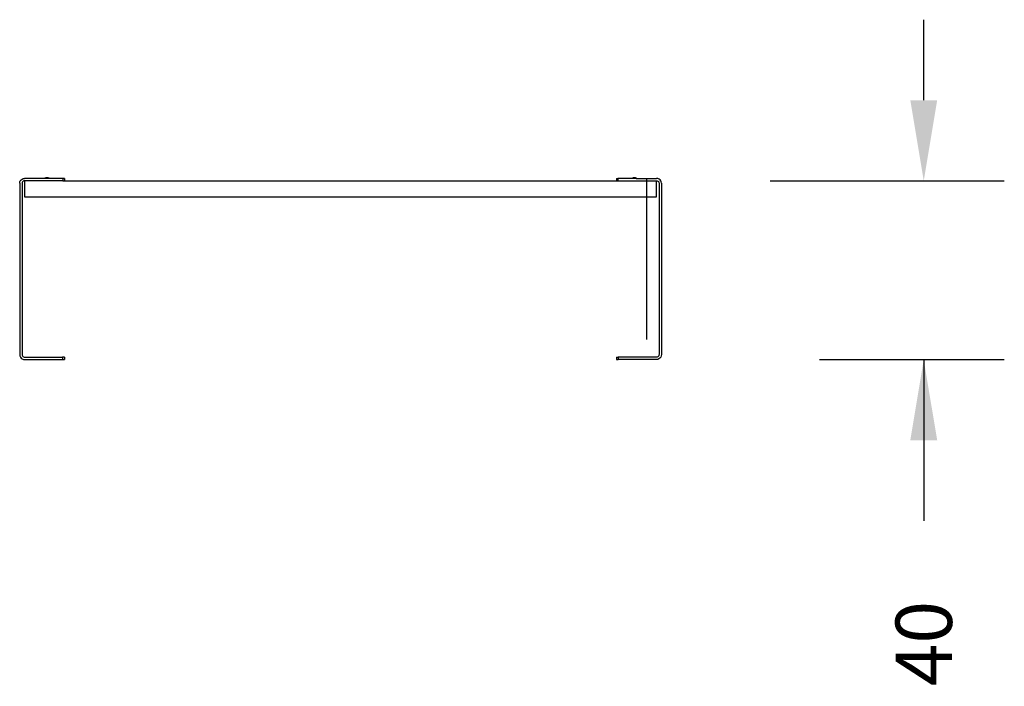
# Model space of a CAD drawing. Units: millimetres. Extents: x -353 to 829, y 31 to 583.
# Drawn here: x 584 to 829, y 256 to 422 of the extents above; entities that cross this region are included whole.
import ezdxf

# ---------------------------------------------------------------- set-up
doc = ezdxf.new("R2010")
doc.units = ezdxf.units.MM
doc.header["$LTSCALE"] = 45
doc.header["$PDSIZE"] = -1
doc.layers.add('VP-EQ', color=7, linetype='Continuous', true_color=0x8a3492)
doc.dimstyles.get("Standard").update_dxf_attribs({"dimtxt": 14, "dimasz": 20, "dimexe": 20, "dimexo": 50, "dimgap": 20, "dimtad": 0, "dimdec": 0, "dimzin": 0, "dimdsep": 46, "dimtxsty": 'Standard', "dimcen": -0.09, "dimadec": 0, "dimazin": 0, "dimtfac": 1, "dimtdec": 4, "dimtofl": 0, "dimtmove": 0, "dimatfit": 3, "dimfxl": 70, "dimfxlon": 1, "dimtolj": 1, "dimtzin": 0, "dimarcsym": 0})

# ---------------------------------------------------------------- blocks, each defined once
blk = doc.blocks.new('*D1365')
at = {"layer": 'Defpoints', "color": 0}
for p in [(720.71, 381.76), (733.01, 337.36), (808.86, 337.36)]:
    blk.add_point(p, dxfattribs=at)
at = {"layer": 'VP-EQ', "color": 0, "lineweight": -2}
for p, q in [((808.86, 401.76), (808.86, 421.76)), ((770.71, 381.76), (828.86, 381.76)), ((783.01, 337.36), (828.86, 337.36)), ((808.86, 337.36), (808.86, 297.36)), ((808.86, 317.36), (808.86, 297.36))]:
    blk.add_line(p, q, dxfattribs=at)
at = {"layer": 'VP-EQ', "color": 0}
for points in [[(805.53, 401.76), (812.2, 401.76), (808.86, 381.76)], [(812.2, 317.36), (805.53, 317.36), (808.86, 337.36)]]:
    blk.add_solid(points, dxfattribs=at)
at = {"layer": 'VP-EQ', "color": 0, "insert": (808.86, 266.86), "char_height": 14, "attachment_point": 5, "rotation": 90}
blk.add_mtext('\\A1;40', dxfattribs=at)

msp = doc.modelspace()

# ---------------------------------------------------------------- linework, layer by layer
at = {"color": 0}
for p, q in [((584.43, 381.17), (584.47, 381.48)), ((584.47, 381.48), (584.59, 381.77)), ((584.59, 381.77), (584.78, 382.01)), ((584.78, 382.01), (585.03, 382.2)), ((585.03, 382.2), (585.32, 382.32)), ((585.05, 381.32), (585.03, 381.17)), ((585.11, 381.47), (585.05, 381.32)), ((585.21, 381.59), (585.11, 381.47)), ((585.33, 381.68), (585.21, 381.59)), ((585.32, 382.32), (585.63, 382.36)), ((585.47, 381.74), (585.33, 381.68)), ((585.63, 381.76), (585.47, 381.74)), ((590.66, 382.36), (585.63, 382.36)), ((585.63, 381.76), (585.63, 377.76)), ((595.17, 381.76), (585.63, 381.76)), ((590.66, 382.41), (590.88, 382.53)), ((590.66, 382.41), (590.66, 382.36)), ((590.66, 382.41), (590.66, 382.41)), ((591.74, 382.41), (590.66, 382.41)), ((590.66, 382.36), (590.66, 382.36)), ((591.74, 382.36), (590.66, 382.36)), ((590.88, 382.53), (590.88, 382.53)), ((590.9, 382.53), (590.88, 382.53)), ((590.91, 382.53), (590.9, 382.53)), ((590.94, 382.53), (590.91, 382.53)), ((590.95, 382.53), (590.94, 382.53)), ((590.98, 382.53), (590.95, 382.53)), ((590.98, 382.53), (590.99, 382.53)), ((591.01, 382.53), (590.99, 382.53)), ((591.01, 382.53), (591.06, 382.53)), ((591.09, 382.53), (591.06, 382.53)), ((591.06, 382.53), (591.06, 382.53)), ((591.12, 382.53), (591.09, 382.53)), ((591.14, 382.53), (591.12, 382.53)), ((591.17, 382.53), (591.14, 382.53)), ((591.23, 382.53), (591.17, 382.53)), ((591.25, 382.53), (591.23, 382.53)), ((591.25, 382.53), (591.28, 382.53)), ((591.31, 382.53), (591.28, 382.53)), ((591.33, 382.53), (591.31, 382.53)), ((591.33, 382.53), (591.34, 382.53)), ((591.38, 382.53), (591.34, 382.53)), ((591.4, 382.53), (591.38, 382.53)), ((591.42, 382.53), (591.4, 382.53)), ((591.44, 382.53), (591.42, 382.53)), ((591.46, 382.53), (591.44, 382.53)), ((591.49, 382.53), (591.46, 382.53)), ((591.5, 382.53), (591.49, 382.53)), ((591.51, 382.53), (591.5, 382.53)), ((591.52, 382.53), (591.51, 382.53)), ((591.74, 382.41), (591.52, 382.53)), ((591.74, 382.41), (591.74, 382.36)), ((595.17, 382.36), (591.74, 382.36)), ((595.17, 382.36), (595.17, 381.76)), ((595.56, 382.36), (595.17, 382.36)), ((595.17, 381.76), (595.56, 381.76)), ((595.56, 382.36), (595.56, 381.76)), ((595.56, 381.76), (732.63, 381.76)), ((732.63, 382.36), (732.63, 381.76)), ((732.63, 382.36), (732.9, 382.36)), ((732.63, 381.76), (732.9, 381.76)), ((732.9, 382.36), (732.9, 381.76)), ((736.45, 382.36), (732.9, 382.36)), ((732.9, 381.76), (742.56, 381.76)), ((736.45, 382.41), (736.45, 382.36)), ((736.45, 382.41), (736.46, 382.41)), ((736.45, 382.36), (736.46, 382.36)), ((736.46, 382.41), (736.67, 382.53)), ((736.46, 382.41), (737.53, 382.41)), ((737.5, 382.36), (736.46, 382.36)), ((736.67, 382.53), (736.7, 382.53)), ((736.67, 382.53), (736.67, 382.53)), ((737.29, 382.53), (736.7, 382.53)), ((737.29, 382.53), (737.31, 382.53)), ((737.53, 382.41), (737.31, 382.53)), ((737.5, 382.36), (737.52, 382.36)), ((737.53, 382.36), (737.52, 382.36)), ((737.53, 382.41), (737.53, 382.36)), ((737.53, 382.36), (742.56, 382.36)), ((742.87, 382.32), (742.56, 382.36)), ((742.56, 377.76), (742.56, 381.76)), ((742.56, 381.76), (742.71, 381.74)), ((742.71, 381.74), (742.86, 381.68)), ((742.86, 381.68), (742.98, 381.59)), ((743.16, 382.2), (742.87, 382.32)), ((742.98, 381.59), (743.08, 381.47)), ((743.08, 381.47), (743.13, 381.32)), ((743.13, 381.32), (743.16, 381.17)), ((743.41, 382.01), (743.16, 382.2)), ((743.6, 381.77), (743.41, 382.01)), ((743.71, 381.48), (743.6, 381.77)), ((743.76, 381.17), (743.71, 381.48)), ((584.43, 381.17), (584.43, 338.63)), ((585.03, 381.17), (585.03, 338.63)), ((743.16, 381.17), (743.16, 338.63)), ((743.76, 381.17), (743.76, 338.63)), ((585.63, 377.76), (742.56, 377.76)), ((584.43, 338.63), (584.47, 338.3)), ((584.47, 338.3), (584.6, 338)), ((584.6, 338), (584.8, 337.73)), ((584.8, 337.73), (585.06, 337.53)), ((585.03, 338.63), (585.05, 338.46)), ((585.05, 338.46), (585.12, 338.3)), ((585.06, 337.53), (585.37, 337.41)), ((585.12, 338.3), (585.23, 338.16)), ((585.23, 338.16), (585.36, 338.05)), ((585.36, 338.05), (585.52, 337.99)), ((585.37, 337.41), (585.7, 337.36)), ((585.52, 337.99), (585.7, 337.96)), ((585.7, 337.96), (595.09, 337.96)), ((585.7, 337.36), (595.09, 337.36)), ((595.09, 337.96), (595.09, 337.36)), ((595.56, 337.96), (595.09, 337.96)), ((595.09, 337.36), (595.56, 337.36)), ((595.56, 337.96), (595.56, 337.36)), ((732.63, 337.96), (732.63, 337.36)), ((732.63, 337.96), (733.01, 337.96)), ((732.63, 337.36), (733.01, 337.36)), ((733.01, 337.96), (733.01, 337.36)), ((742.49, 337.96), (733.01, 337.96)), ((742.49, 337.36), (733.01, 337.36)), ((742.66, 337.99), (742.49, 337.96)), ((742.82, 337.41), (742.49, 337.36)), ((742.82, 338.05), (742.66, 337.99)), ((742.96, 338.16), (742.82, 338.05)), ((743.12, 337.53), (742.82, 337.41)), ((743.07, 338.3), (742.96, 338.16)), ((743.13, 338.46), (743.07, 338.3)), ((743.38, 337.73), (743.12, 337.53)), ((743.16, 338.63), (743.13, 338.46)), ((743.59, 338), (743.38, 337.73)), ((743.71, 338.3), (743.59, 338)), ((743.76, 338.63), (743.71, 338.3))]:
    msp.add_line(p, q, dxfattribs=at)
at = {"layer": 'VP-EQ', "color": 0}
msp.add_line((740.04, 382.36), (740.04, 342.36), dxfattribs=at)

# ---------------------------------------------------------------- dimensions: what is measured, and where the dimension line sits
dim = msp.add_linear_dim(base=(808.86, 337.36), p1=(720.71, 381.76), p2=(733.01, 337.36), angle=90, text='40', dimstyle='Standard', dxfattribs=at)
dim.commit()
dim.dimension.update_dxf_attribs({"geometry": '*D1365', "text_midpoint": (808.86, 266.86), "dimtype": 160})

doc.saveas('drawing.dxf')
